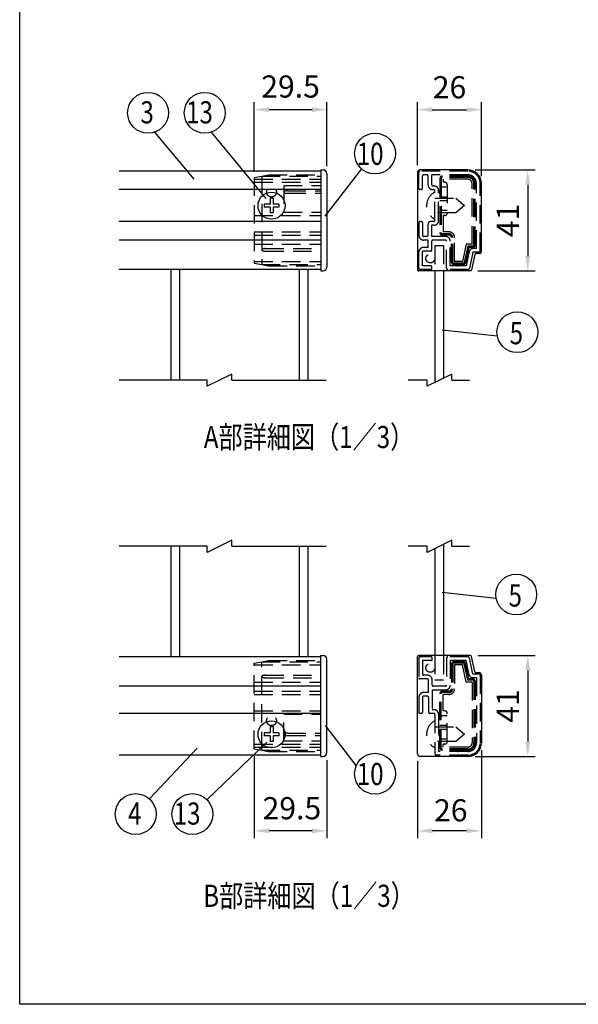
# Model space of a CAD drawing. Extents: x 0 to 7400, y 0 to 5340.
# Drawn here: x 0 to 1516, y 0 to 2670 of the extents above; entities that cross this region are included whole.
import ezdxf
from ezdxf.enums import TextEntityAlignment as Align

# ---------------------------------------------------------------- set-up
doc = ezdxf.new("R2010")
doc.units = 0
doc.header["$LTSCALE"] = 200
doc.header["$MEASUREMENT"] = 0
doc.header["$PDMODE"] = 33
doc.header["$PDSIZE"] = 5
doc.linetypes.add('HIDDEN', pattern=[0.375, 0.25, -0.125])
doc.layers.get('DEFPOINTS').update_dxf_attribs({"linetype": 'CONTINUOUS'})
for name, color, linetype in [('HASEN', 7, 'HIDDEN'), ('HATCH', 2, 'CONTINUOUS'), ('MOJI', 6, 'CONTINUOUS'), ('MOJI2', 1, 'CONTINUOUS'), ('SJC', 1, 'CONTINUOUS'), ('SUNPOU', 4, 'CONTINUOUS'), ('ZWAKU', 7, 'CONTINUOUS')]:
    doc.layers.add(name, color=color, linetype=linetype)
doc.styles.add('EXT08', font='ROMANS', dxfattribs={"width": 0.8, "bigfont": 'EXTFONT'})
doc.dimstyles.new('SJC', dxfattribs={"dimtxt": 0.18, "dimasz": 0.18, "dimexe": 0.18, "dimexo": 0.0625, "dimgap": 0.09, "dimtad": 0, "dimtih": 1, "dimtoh": 1, "dimdec": 4, "dimzin": 0, "dimdsep": 46, "dimtxsty": 'STANDARD', "dimcen": 0.09, "dimadec": 0, "dimazin": 0, "dimtfac": 1, "dimtdec": 4, "dimtofl": 0, "dimtmove": 0, "dimatfit": 3, "dimfxl": 1, "dimtolj": 1, "dimtzin": 0, "dimarcsym": 0})

# ---------------------------------------------------------------- blocks, each defined once
blk = doc.blocks.new('CALCOMP_TECHJET720A3')
at = {"layer": 'ZWAKU', "color": 2}
blk.add_lwpolyline([(0, 0), (0, 267), (370, 267), (370, 0)], close=True, dxfattribs=at)
blk = doc.blocks.new('*D4')
at = {"layer": 'DEFPOINTS', "color": 0}
for p in [(636.6, 692.5), (833.3, 682.3), (636.6, 470.3)]:
    blk.add_point(p, dxfattribs=at)
at = {"layer": 'SUNPOU', "color": 0}
for p, q in [((636.6, 672.5), (636.6, 450.3)), ((833.3, 662.3), (833.3, 450.3)), ((793.3, 470.3), (676.6, 470.3))]:
    blk.add_line(p, q, dxfattribs=at)
for points in [[(676.6, 477), (676.6, 463.7), (636.6, 470.3)], [(793.3, 477), (793.3, 463.7), (833.3, 470.3)]]:
    blk.add_solid(points, dxfattribs=at)
at = {"layer": 'SUNPOU', "color": 0, "insert": (738.5, 531.8), "char_height": 60, "attachment_point": 5, "style": 'EXT08'}
blk.add_mtext('\\A1;29.5', dxfattribs=at)
blk = doc.blocks.new('*D5')
at = {"layer": 'DEFPOINTS', "color": 0}
for p in [(1252.7, 708.9), (1079.4, 678.9), (1079.4, 470.3)]:
    blk.add_point(p, dxfattribs=at)
at = {"layer": 'SUNPOU', "color": 0}
for p, q in [((1252.7, 688.9), (1252.7, 450.3)), ((1079.4, 658.9), (1079.4, 450.3)), ((1212.7, 470.3), (1119.4, 470.3))]:
    blk.add_line(p, q, dxfattribs=at)
for points in [[(1119.4, 477), (1119.4, 463.7), (1079.4, 470.3)], [(1212.7, 477), (1212.7, 463.7), (1252.7, 470.3)]]:
    blk.add_solid(points, dxfattribs=at)
at = {"layer": 'SUNPOU', "color": 0, "insert": (1169.6, 526.1), "char_height": 60, "attachment_point": 5, "style": 'EXT08'}
blk.add_mtext('\\A1;26', dxfattribs=at)
blk = doc.blocks.new('*D6')
at = {"layer": 'DEFPOINTS', "color": 0}
for p in [(1222.8, 945.6), (1216.1, 672.3), (1378.4, 672.3)]:
    blk.add_point(p, dxfattribs=at)
at = {"layer": 'SUNPOU', "color": 0}
for p, q in [((1242.8, 945.6), (1398.4, 945.6)), ((1378.4, 905.6), (1378.4, 712.3)), ((1236.1, 672.3), (1398.4, 672.3))]:
    blk.add_line(p, q, dxfattribs=at)
for points in [[(1371.8, 905.6), (1385.1, 905.6), (1378.4, 945.6)], [(1371.8, 712.3), (1385.1, 712.3), (1378.4, 672.3)]]:
    blk.add_solid(points, dxfattribs=at)
at = {"layer": 'SUNPOU', "color": 0, "insert": (1324.4, 808.9), "char_height": 60, "attachment_point": 5, "rotation": 90, "style": 'EXT08'}
blk.add_mtext('\\A1;41', dxfattribs=at)
blk = doc.blocks.new('*D7')
at = {"layer": 'DEFPOINTS', "color": 0}
for p in [(1216.1, 2262.5), (1222.8, 1989.2), (1378.4, 1989.2)]:
    blk.add_point(p, dxfattribs=at)
at = {"layer": 'SUNPOU', "color": 0}
for p, q in [((1236.1, 2262.5), (1398.4, 2262.5)), ((1378.4, 2222.5), (1378.4, 2029.2)), ((1242.8, 1989.2), (1398.4, 1989.2))]:
    blk.add_line(p, q, dxfattribs=at)
for points in [[(1371.8, 2222.5), (1385.1, 2222.5), (1378.4, 2262.5)], [(1371.8, 2029.2), (1385.1, 2029.2), (1378.4, 1989.2)]]:
    blk.add_solid(points, dxfattribs=at)
at = {"layer": 'SUNPOU', "color": 0, "insert": (1324.4, 2125.8), "char_height": 60, "attachment_point": 5, "rotation": 90, "style": 'EXT08'}
blk.add_mtext('\\A1;41', dxfattribs=at)
blk = doc.blocks.new('*D8')
at = {"layer": 'DEFPOINTS', "color": 0}
for p in [(636.6, 2426), (833.3, 2252.5), (636.6, 2237.2)]:
    blk.add_point(p, dxfattribs=at)
at = {"layer": 'SUNPOU', "color": 0}
for p, q in [((636.6, 2257.2), (636.6, 2446)), ((833.3, 2272.5), (833.3, 2446)), ((793.3, 2426), (676.6, 2426))]:
    blk.add_line(p, q, dxfattribs=at)
for points in [[(676.6, 2432.7), (676.6, 2419.3), (636.6, 2426)], [(793.3, 2432.7), (793.3, 2419.3), (833.3, 2426)]]:
    blk.add_solid(points, dxfattribs=at)
at = {"layer": 'SUNPOU', "color": 0, "insert": (734.9, 2488.8), "char_height": 60, "attachment_point": 5, "style": 'EXT08'}
blk.add_mtext('\\A1;29.5', dxfattribs=at)
blk = doc.blocks.new('*D9')
at = {"layer": 'DEFPOINTS', "color": 0}
for p in [(1252.7, 2426), (1079.4, 2255.8), (1252.7, 2225.8)]:
    blk.add_point(p, dxfattribs=at)
at = {"layer": 'SUNPOU', "color": 0}
for p, q in [((1079.4, 2275.8), (1079.4, 2446)), ((1252.7, 2245.8), (1252.7, 2446)), ((1119.4, 2426), (1212.7, 2426))]:
    blk.add_line(p, q, dxfattribs=at)
for points in [[(1119.4, 2432.7), (1119.4, 2419.3), (1079.4, 2426)], [(1212.7, 2432.7), (1212.7, 2419.3), (1252.7, 2426)]]:
    blk.add_solid(points, dxfattribs=at)
at = {"layer": 'SUNPOU', "color": 0, "insert": (1166.1, 2486.8), "char_height": 60, "attachment_point": 5, "style": 'EXT08'}
blk.add_mtext('\\A1;26', dxfattribs=at)

msp = doc.modelspace()

# ---------------------------------------------------------------- linework, layer by layer
at = {"layer": 'HASEN'}
for p, q in [((636.61, 2242.291), (656.61, 2245.818)), ((656.61, 2245.818), (675.514, 2249.151)), ((656.61, 2245.818), (656.61, 2005.818)), ((656.61, 2245.818), (816.61, 2245.818)), ((675.514, 2249.151), (816.61, 2249.151)), ((1082.72, 2212.485), (1082.72, 2255.818)), ((1216.054, 2259.151), (1086.054, 2259.151)), ((1092.72, 2212.485), (1092.72, 2245.818)), ((1104.72, 2249.151), (1096.054, 2249.151)), ((1108.054, 2222.485), (1108.054, 2245.818)), ((1216.054, 2249.151), (1118.054, 2249.151)), ((1118.054, 2222.485), (1118.054, 2249.151)), ((1216.054, 2245.818), (1146.72, 2245.818)), ((636.61, 2242.291), (636.61, 2009.345)), ((636.61, 2237.151), (816.61, 2237.151)), ((636.61, 2229.151), (816.61, 2229.151)), ((716.61, 2220.485), (816.61, 2220.485)), ((716.61, 2220.485), (716.61, 2147.818)), ((1123.387, 2219.151), (1121.387, 2219.151)), ((1140.054, 2239.151), (1140.054, 2092.485)), ((1143.58, 2239.151), (1143.58, 2092.485)), ((1216.054, 2242.292), (1146.72, 2242.292)), ((1216.054, 2237.151), (1148.72, 2237.151)), ((1148.72, 2237.151), (1148.72, 2229.151)), ((1153.387, 2229.151), (1148.72, 2229.151)), ((1160.054, 2222.485), (1160.054, 2145.818)), ((1227.387, 2061.151), (1227.387, 2225.818)), ((1232.527, 2059.151), (1232.527, 2225.818)), ((1236.054, 2059.151), (1236.054, 2225.818)), ((1239.387, 2049.151), (1239.387, 2225.818)), ((1249.387, 2042.485), (1249.387, 2225.818)), ((726.61, 2205.818), (816.61, 2205.818)), ((726.61, 2199.151), (816.61, 2199.151)), ((1089.387, 2209.151), (1086.054, 2209.151)), ((1123.387, 2209.151), (1121.387, 2209.151)), ((1126.72, 2125.818), (1126.72, 2205.818)), ((1136.72, 2125.818), (1136.72, 2205.818)), ((1160.054, 2215.818), (1140.054, 2215.818)), ((1126.72, 2185.818), (1183.387, 2185.818)), ((1160.054, 2189.151), (1140.054, 2189.151)), ((1160.054, 2179.151), (1140.054, 2179.151)), ((1183.387, 2185.818), (1206.72, 2165.818)), ((1206.72, 2165.818), (1183.387, 2145.818)), ((636.61, 2139.151), (816.61, 2139.151)), ((716.61, 2147.818), (816.61, 2147.818)), ((1183.387, 2145.818), (1126.72, 2145.818)), ((1160.054, 2152.485), (1140.054, 2152.485)), ((1153.387, 2139.151), (1148.72, 2139.151)), ((1148.72, 2139.151), (1148.72, 2094.485)), ((1082.72, 2119.151), (1082.72, 2085.818)), ((1089.387, 2122.485), (1086.054, 2122.485)), ((1092.72, 2119.151), (1092.72, 2085.818)), ((1108.054, 2085.818), (1108.054, 2115.818)), ((1123.387, 2122.485), (1114.72, 2122.485)), ((1118.054, 2082.485), (1118.054, 2112.485)), ((1123.387, 2112.485), (1118.054, 2112.485)), ((636.61, 2094.485), (816.61, 2094.485)), ((636.61, 2085.818), (816.61, 2085.818)), ((1164.72, 2089.345), (1146.72, 2089.345)), ((1164.72, 2085.818), (1146.72, 2085.818)), ((1164.72, 2094.485), (1148.72, 2094.485)), ((636.61, 2061.151), (816.61, 2061.151)), ((1104.72, 2082.485), (1096.054, 2082.485)), ((1108.054, 2072.485), (1096.054, 2072.485)), ((1108.054, 2052.485), (1108.054, 2072.485)), ((1154.72, 2082.485), (1118.054, 2082.485)), ((1118.054, 2045.818), (1118.054, 2069.151)), ((1154.72, 2072.485), (1121.387, 2072.485)), ((1126.054, 2057.485), (1126.054, 1989.151)), ((1126.054, 2057.485), (1150.054, 2057.485)), ((1150.054, 2057.485), (1150.054, 1989.151)), ((1158.054, 1995.818), (1158.054, 2069.151)), ((1168.054, 2002.485), (1168.054, 2069.151)), ((1171.387, 2012.485), (1171.387, 2079.151)), ((1174.914, 2012.485), (1174.914, 2079.151)), ((1180.054, 2014.485), (1180.054, 2079.151)), ((1211.602, 2061.151), (1201.602, 2014.485)), ((1215.757, 2056.011), (1206.289, 2011.827)), ((1227.387, 2061.151), (1211.602, 2061.151)), ((1229.387, 2056.011), (1215.757, 2056.011)), ((666.61, 2049.151), (816.61, 2049.151)), ((666.61, 2042.485), (816.61, 2042.485)), ((1082.72, 1995.818), (1082.72, 2039.151)), ((1092.72, 2002.485), (1092.72, 2039.151)), ((1108.054, 2052.485), (1096.054, 2052.485)), ((1114.72, 2042.485), (1096.054, 2042.485)), ((1218.608, 2052.485), (1209.733, 2011.068)), ((1219.609, 2041.247), (1211.303, 2002.485)), ((1229.387, 2052.485), (1218.608, 2052.485)), ((1229.387, 2039.151), (1219.952, 1995.12)), ((1239.387, 2049.151), (1229.387, 2049.151)), ((1246.054, 2039.151), (1229.387, 2039.151)), ((636.61, 2014.485), (816.61, 2014.485)), ((636.61, 2009.345), (656.61, 2005.818)), ((656.61, 2005.818), (816.61, 2005.818)), ((656.61, 2005.818), (675.514, 2002.485)), ((1203.225, 2009.345), (1178.048, 2009.345)), ((1203.219, 2005.818), (1178.054, 2005.818)), ((1201.602, 2014.485), (1180.054, 2014.485)), ((675.514, 2002.485), (816.61, 2002.485)), ((1114.72, 1992.485), (1086.054, 1992.485)), ((1114.72, 2002.485), (1092.72, 2002.485)), ((1118.054, 1995.818), (1118.054, 1999.151)), ((1216.692, 1992.485), (1161.387, 1992.485)), ((1211.303, 2002.485), (1168.054, 2002.485)), ((1082.72, 938.949), (1082.72, 885.616)), ((1116.054, 942.283), (1086.054, 942.283)), ((1119.387, 935.616), (1119.387, 938.949)), ((1126.054, 945.616), (1126.054, 878.949)), ((1150.054, 945.616), (1150.054, 878.949)), ((1158.054, 938.949), (1158.054, 865.616)), ((1216.692, 942.283), (1161.387, 942.283)), ((1229.387, 895.616), (1219.952, 939.648)), ((636.61, 925.423), (656.61, 928.949)), ((636.61, 692.476), (636.61, 925.423)), ((636.61, 920.283), (816.61, 920.283)), ((656.61, 928.949), (675.514, 932.283)), ((656.61, 688.949), (656.61, 928.949)), ((656.61, 928.949), (816.61, 928.949)), ((675.514, 932.283), (816.61, 932.283)), ((1116.054, 932.283), (1092.72, 932.283)), ((1092.72, 932.283), (1092.72, 895.616)), ((1168.054, 932.283), (1168.054, 865.616)), ((1211.303, 932.283), (1168.054, 932.283)), ((1171.387, 922.283), (1171.387, 855.616)), ((1174.914, 922.283), (1174.914, 855.616)), ((1203.225, 925.423), (1178.048, 925.423)), ((1203.219, 928.949), (1178.054, 928.949)), ((1180.054, 920.283), (1180.054, 855.616)), ((1201.602, 920.283), (1180.054, 920.283)), ((1211.602, 873.616), (1201.602, 920.283)), ((1215.757, 878.756), (1206.289, 922.941)), ((1218.608, 882.283), (1209.733, 923.699)), ((1219.609, 893.521), (1211.303, 932.283)), ((666.61, 892.283), (816.61, 892.283)), ((666.61, 885.616), (816.61, 885.616)), ((1106.054, 882.283), (1086.054, 882.283)), ((1106.054, 892.283), (1096.054, 892.283)), ((1229.387, 882.283), (1218.608, 882.283)), ((1246.054, 895.616), (1229.387, 895.616)), ((1239.387, 885.616), (1229.387, 885.616)), ((1239.387, 885.616), (1239.387, 708.949)), ((1249.387, 892.283), (1249.387, 708.949)), ((636.61, 873.616), (816.61, 873.616)), ((1109.387, 845.616), (1109.387, 878.949)), ((1119.387, 865.616), (1119.387, 878.949)), ((1154.72, 862.283), (1122.72, 862.283)), ((1150.054, 878.949), (1126.054, 878.949)), ((1227.387, 873.616), (1211.602, 873.616)), ((1229.387, 878.756), (1215.757, 878.756)), ((1227.387, 873.616), (1227.387, 708.949)), ((1232.527, 875.616), (1232.527, 708.949)), ((1236.054, 875.616), (1236.054, 708.949)), ((636.61, 848.949), (816.61, 848.949)), ((636.61, 840.283), (816.61, 840.283)), ((1082.72, 832.283), (1082.72, 792.283)), ((1092.72, 832.283), (1092.72, 792.283)), ((1109.387, 845.616), (1096.054, 845.616)), ((1106.054, 835.616), (1096.054, 835.616)), ((1109.387, 832.283), (1109.387, 792.283)), ((1119.387, 852.283), (1119.387, 798.949)), ((1154.72, 852.283), (1119.387, 852.283)), ((1140.054, 695.616), (1140.054, 842.283)), ((1143.58, 695.616), (1143.58, 842.283)), ((1164.72, 848.949), (1146.72, 848.949)), ((1164.72, 845.423), (1146.72, 845.423)), ((1164.72, 840.283), (1148.72, 840.283)), ((1148.72, 795.616), (1148.72, 840.283)), ((636.61, 795.616), (816.61, 795.616)), ((716.61, 786.949), (816.61, 786.949)), ((716.61, 714.283), (716.61, 786.949)), ((1089.387, 788.949), (1086.054, 788.949)), ((1123.387, 788.949), (1112.72, 788.949)), ((1123.387, 798.949), (1119.387, 798.949)), ((1126.72, 785.616), (1126.72, 678.949)), ((1136.72, 785.616), (1136.72, 685.616)), ((1160.054, 782.283), (1140.054, 782.283)), ((1153.387, 795.616), (1148.72, 795.616)), ((1160.054, 712.283), (1160.054, 788.949)), ((1126.72, 752.283), (1183.387, 752.283)), ((1160.054, 755.616), (1140.054, 755.616)), ((1183.387, 752.283), (1206.72, 732.283)), ((726.61, 735.616), (816.61, 735.616)), ((726.61, 728.949), (816.61, 728.949)), ((1160.054, 745.616), (1140.054, 745.616)), ((1206.72, 732.283), (1183.387, 712.283)), ((636.61, 705.616), (816.61, 705.616)), ((636.61, 697.616), (816.61, 697.616)), ((716.61, 714.283), (816.61, 714.283)), ((1183.387, 712.283), (1126.72, 712.283)), ((1160.054, 718.949), (1140.054, 718.949)), ((1148.72, 697.616), (1148.72, 705.616)), ((1153.387, 705.616), (1148.72, 705.616)), ((1216.054, 697.616), (1148.72, 697.616)), ((636.61, 692.476), (656.61, 688.949)), ((656.61, 688.949), (816.61, 688.949)), ((656.61, 688.949), (675.514, 685.616)), ((675.514, 685.616), (816.61, 685.616)), ((1216.054, 675.616), (1130.054, 675.616)), ((1216.054, 685.616), (1136.72, 685.616)), ((1216.054, 692.476), (1146.72, 692.476)), ((1216.054, 688.949), (1146.72, 688.949))]:
    msp.add_line(p, q, dxfattribs=at)
for points in [[(666.61, 2049.151, 0.01165345), (665.222, 2049.119, 0.01230944), (663.835, 2049.021, 0.0138065), (662.45, 2048.849, 0.01667293), (661.071, 2048.593, 0.02193296), (659.726, 2048.236, 0.03379722), (658.427, 2047.734, 0.06863297), (657.251, 2046.992, 0.216121), (656.61, 2045.808, 0.21205425), (657.261, 2044.635, 0.06775553), (658.431, 2043.9, 0.033602), (659.723, 2043.401, 0.02184412), (661.06, 2043.045, 0.01658868), (662.428, 2042.79, 0.01384336), (663.813, 2042.618, 0.01233887), (665.202, 2042.518, 0.01169628), (666.594, 2042.485)], [(666.61, 885.616, -0.01165345), (665.222, 885.648, -0.01230944), (663.835, 885.747, -0.0138065), (662.45, 885.918, -0.01667293), (661.071, 886.174, -0.02193296), (659.726, 886.532, -0.03379722), (658.427, 887.033, -0.06863297), (657.251, 887.775, -0.216121), (656.61, 888.959, -0.21205425), (657.261, 890.132, -0.06775553), (658.431, 890.867, -0.033602), (659.723, 891.366, -0.02184412), (661.06, 891.722, -0.01658868), (662.428, 891.977, -0.01384336), (663.813, 892.15, -0.01233887), (665.202, 892.25, -0.01169628), (666.594, 892.283)]]:
    msp.add_lwpolyline(points, format="xyb", dxfattribs=at)
for centre, radius in [((683.276, 2202.485), 13.333), ((1114.054, 2022.485), 12), ((1114.054, 912.283), 12), ((683.276, 768.949), 13.333)]:
    msp.add_circle(centre, radius, dxfattribs=at)
for centre, radius, start, end in [((1086.054, 2255.818), 3.333, 90, 180), ((1096.054, 2245.818), 3.333, 90, 180), ((1104.72, 2245.818), 3.333, 0, 90), ((1146.72, 2239.151), 6.667, 89.999997, 180), ((1188.054, 2245.818), 3.333, 359.999995, 180), ((1216.054, 2225.818), 33.333, 0, 90), ((1216.054, 2225.818), 23.333, 0, 90), ((1216.054, 2225.818), 20, 359.999995, 89.999997), ((1121.387, 2222.485), 13.333, 180, 270), ((1121.387, 2222.485), 3.333, 180, 270), ((1123.387, 2205.818), 13.333, 0, 90), ((1146.72, 2239.151), 3.14, 89.999997, 180), ((1153.387, 2222.485), 6.667, 0, 90), ((1216.054, 2225.818), 16.473, 359.999995, 89.999997), ((1216.054, 2225.818), 11.333, 359.999995, 89.999997), ((1236.054, 2215.818), 3.333, 269.999999, 89.999997), ((718.236, 2202.36), 1.63, 127.182246, 175.963273), ((718.256, 2202.621), 1.653, 185.077011, 232.966854), ((720.529, 2199.765), 5.09, 114.389684, 130.094573), ((720.545, 2205.232), 5.122, 230.11766, 245.622385), ((722.784, 2195.054), 10.313, 107.249107, 114.991912), ((722.784, 2209.917), 10.314, 245.035418, 252.733533), ((724.465, 2215.188), 15.846, 252.586921, 257.592428), ((724.473, 2189.751), 15.877, 102.370716, 107.396575), ((725.586, 2220.193), 20.976, 257.540206, 261.341704), ((725.597, 2184.718), 21.035, 98.601941, 102.422742), ((726.234, 2224.383), 25.215, 261.317185, 264.489648), ((726.241, 2180.529), 25.273, 95.463324, 98.627338), ((726.529, 2227.364), 28.211, 264.475401, 267.303119), ((726.532, 2177.57), 28.246, 92.656556, 95.47753), ((726.607, 2228.916), 29.764, 267.293255, 269.973723), ((726.608, 2176.043), 29.775, 89.995703, 92.666356), ((1086.054, 2212.485), 3.333, 180, 270), ((1089.387, 2212.485), 3.333, 270, 0), ((1145.044, 2165.818), 40.99, 116.552794, 243.447206), ((1123.387, 2205.818), 3.333, 0, 90), ((1140.054, 2202.485), 3.333, 89.999997, 270.000003), ((1153.387, 2145.818), 6.667, 270, 0), ((1086.054, 2119.151), 3.333, 90, 180), ((1089.387, 2119.151), 3.333, 0, 90), ((1114.72, 2115.818), 6.667, 90, 180), ((1123.387, 2125.818), 3.333, 270, 0), ((1123.387, 2125.818), 13.333, 270, 0), ((1096.054, 2085.818), 13.333, 180, 270), ((1096.054, 2085.818), 3.333, 180, 270), ((1104.72, 2085.818), 3.333, 270, 0), ((1146.72, 2092.485), 6.667, 180, 270.000003), ((1146.72, 2092.485), 3.14, 180, 270.000003), ((1164.72, 2079.151), 15.333, 359.999995, 89.999997), ((1164.72, 2079.151), 10.193, 359.999995, 89.999997), ((1164.72, 2079.151), 6.667, 359.999995, 89.999997), ((1236.054, 2082.485), 3.333, 269.999999, 89.999997), ((1121.387, 2069.151), 3.333, 90, 180), ((1154.72, 2069.151), 13.333, 0, 90), ((1154.72, 2069.151), 3.333, 0, 90), ((1229.387, 2059.151), 3.14, 269.999999, 359.999995), ((1229.387, 2059.151), 6.667, 269.999999, 359.999995), ((1096.054, 2039.151), 13.333, 90, 180), ((1096.054, 2039.151), 3.333, 90, 180), ((1114.72, 2045.818), 3.333, 270, 0), ((1171.387, 2045.818), 3.333, 89.999997, 270.000003), ((1229.387, 2039.151), 10, 90, 167.905243), ((1246.054, 2042.485), 3.333, 270, 0), ((1178.054, 2012.485), 6.667, 180, 270.000003), ((1178.054, 2012.485), 3.14, 180, 270.000003), ((1188.054, 2005.818), 3.333, 179.99999, 359.999995), ((1203.219, 2012.485), 3.14, 270.000003, 347.905243), ((1203.219, 2012.485), 6.667, 270.000003, 347.905243), ((1086.054, 1995.818), 3.333, 180, 270), ((1114.72, 1999.151), 3.333, 0, 90), ((1114.72, 1995.818), 3.333, 270, 0), ((1161.387, 1995.818), 3.333, 180, 270), ((1216.692, 1995.818), 3.333, 270, 347.905243), ((1086.054, 938.949), 3.333, 90, 180), ((1116.054, 938.949), 3.333, 0, 90), ((1116.054, 935.616), 3.333, 270, 0), ((1161.387, 938.949), 3.333, 90, 180), ((1216.692, 938.949), 3.333, 12.094757, 90), ((1178.054, 922.283), 6.667, 89.999997, 180), ((1178.054, 922.283), 3.14, 89.999997, 180), ((1188.054, 928.949), 3.333, 0.000005, 180.00001), ((1203.219, 922.283), 6.667, 12.094757, 89.999997), ((1203.219, 922.283), 3.14, 12.094757, 89.999997), ((1086.054, 885.616), 3.333, 180, 270), ((1096.054, 895.616), 3.333, 180, 270), ((1106.054, 878.949), 13.333, 0, 90), ((1106.054, 878.949), 3.333, 0, 90), ((1171.387, 888.949), 3.333, 89.999997, 270.000003), ((1229.387, 895.616), 10, 192.094757, 270), ((1229.387, 875.616), 6.667, 0.000005, 90.000001), ((1246.054, 892.283), 3.333, 0, 90), ((1122.72, 865.616), 3.333, 180, 270), ((1154.72, 865.616), 13.333, 270, 0), ((1154.72, 865.616), 3.333, 270, 0), ((1164.72, 855.616), 15.333, 270.000003, 0.000005), ((1164.72, 855.616), 6.667, 270.000003, 0.000005), ((1164.72, 855.616), 10.193, 270.000003, 0.000005), ((1229.387, 875.616), 3.14, 0.000005, 90.000001), ((1236.054, 852.283), 3.333, 270.000003, 90.000001), ((1096.054, 832.283), 13.333, 90, 180), ((1096.054, 832.283), 3.333, 90, 180), ((1106.054, 832.283), 3.333, 0, 90), ((1146.72, 842.283), 6.667, 89.999997, 180), ((1146.72, 842.283), 3.14, 89.999997, 180), ((1086.054, 792.283), 3.333, 180, 270), ((1089.387, 792.283), 3.333, 270, 0), ((1112.72, 792.283), 3.333, 180, 270), ((1123.387, 785.616), 13.333, 0, 90), ((1123.387, 785.616), 3.333, 0, 90), ((1153.387, 788.949), 6.667, 0, 90), ((1145.044, 732.283), 40.99, 116.552794, 243.447206), ((718.256, 732.146), 1.653, 127.033146, 174.922989), ((718.236, 732.407), 1.63, 184.036727, 232.817754), ((720.529, 735.002), 5.09, 229.905427, 245.610316), ((720.545, 729.536), 5.122, 114.377615, 129.88234), ((722.784, 739.714), 10.313, 245.008088, 252.750893), ((722.784, 724.85), 10.314, 107.266467, 114.964582), ((724.465, 719.58), 15.846, 102.407572, 107.413079), ((724.473, 745.016), 15.877, 252.603425, 257.629284), ((725.586, 714.574), 20.976, 98.658296, 102.459794), ((725.597, 750.05), 21.035, 257.577258, 261.398059), ((726.234, 710.385), 25.215, 95.510352, 98.682815), ((726.241, 754.238), 25.273, 261.372662, 264.536676), ((726.529, 707.403), 28.211, 92.696881, 95.524599), ((726.532, 757.198), 28.246, 264.52247, 267.343444), ((726.607, 705.852), 29.764, 90.026277, 92.706745), ((726.608, 758.724), 29.775, 267.333644, 270.004297), ((1140.054, 732.283), 3.333, 89.999997, 270.000003), ((1236.054, 718.949), 3.333, 270.000003, 90.000001), ((1146.72, 695.616), 6.667, 180, 270.000003), ((1146.72, 695.616), 3.14, 180, 270.000003), ((1153.387, 712.283), 6.667, 270, 0), ((1216.054, 708.949), 33.333, 270, 0), ((1216.054, 708.949), 23.333, 270, 0), ((1216.054, 708.949), 16.473, 270.000003, 0.000005), ((1216.054, 708.949), 20, 270.000003, 0.000005), ((1216.054, 708.949), 11.333, 270.000003, 0.000005), ((1130.054, 678.949), 3.333, 180, 270), ((1188.054, 688.949), 3.333, 180, 0.000005)]:
    msp.add_arc(centre, radius, start, end, dxfattribs=at)
at = {"layer": 'HATCH'}
for p, q in [((409.943, 1992.485), (409.943, 1692.485)), ((433.943, 1992.485), (433.943, 1692.485)), ((757.943, 1992.485), (757.943, 1692.485)), ((781.943, 1992.485), (781.943, 1692.485)), ((1126.054, 1989.151), (1126.054, 1685.866)), ((1150.054, 1989.151), (1150.054, 1697.866)), ((409.943, 1242.283), (409.943, 942.283)), ((433.943, 1242.283), (433.943, 942.283)), ((757.943, 1242.283), (757.943, 942.283)), ((781.943, 1242.283), (781.943, 942.283)), ((1126.054, 1235.664), (1126.054, 945.616)), ((1150.054, 1247.664), (1150.054, 945.616))]:
    msp.add_line(p, q, dxfattribs=at)
at = {"layer": 'MOJI'}
for p, q in [((679.143, 2169.951), (663.276, 2169.951)), ((663.276, 2169.951), (663.276, 2161.685)), ((687.41, 2185.818), (679.143, 2185.818)), ((679.143, 2185.818), (679.143, 2169.951)), ((687.41, 2185.818), (687.41, 2169.951)), ((703.276, 2169.951), (687.41, 2169.951)), ((703.276, 2169.951), (703.276, 2161.685)), ((679.143, 2161.685), (663.276, 2161.685)), ((679.143, 2161.685), (679.143, 2145.818)), ((687.41, 2145.818), (679.143, 2145.818)), ((687.41, 2161.685), (687.41, 2145.818)), ((703.276, 2161.685), (687.41, 2161.685)), ((687.41, 752.283), (679.143, 752.283)), ((679.143, 752.283), (679.143, 736.416)), ((687.41, 752.283), (687.41, 736.416)), ((679.143, 736.416), (663.276, 736.416)), ((663.276, 736.416), (663.276, 728.149)), ((679.143, 728.149), (663.276, 728.149)), ((679.143, 728.149), (679.143, 712.283)), ((703.276, 736.416), (687.41, 736.416)), ((703.276, 728.149), (687.41, 728.149)), ((687.41, 728.149), (687.41, 712.283)), ((703.276, 736.416), (703.276, 728.149)), ((687.41, 712.283), (679.143, 712.283))]:
    msp.add_line(p, q, dxfattribs=at)
for centre in [(683.276, 2165.818), (683.276, 732.283)]:
    msp.add_circle(centre, 36.667, dxfattribs=at)
at = {"layer": 'MOJI2'}
for p, q in [((816.61, 2262.485), (816.61, 1989.151)), ((816.61, 2262.485), (823.276, 2262.485)), ((833.276, 2252.485), (833.276, 1999.151)), ((816.61, 1989.151), (823.276, 1989.151)), ((816.61, 672.283), (816.61, 945.616)), ((816.61, 945.616), (823.276, 945.616)), ((833.276, 682.283), (833.276, 935.616)), ((816.61, 672.283), (823.276, 672.283))]:
    msp.add_line(p, q, dxfattribs=at)
for centre, start, end in [((823.276, 2252.485), 0, 90.000003), ((823.276, 1999.151), 269.999997, 0), ((823.276, 935.616), 0, 90.000003), ((823.276, 682.283), 269.999997, 0)]:
    msp.add_arc(centre, 10, start, end, dxfattribs=at)
at = {"layer": 'SJC'}
for p, q in [((816.61, 2259.151), (269.943, 2259.151)), ((1079.387, 2255.818), (1079.387, 1992.485)), ((1216.054, 2262.485), (1086.054, 2262.485)), ((1252.72, 2042.485), (1252.72, 2225.818)), ((816.61, 2209.151), (269.943, 2209.151)), ((816.61, 2122.485), (269.943, 2122.485)), ((816.61, 2072.485), (269.943, 2072.485)), ((1234.926, 2033.183), (1226.055, 1991.786)), ((1246.054, 2035.818), (1238.186, 2035.818)), ((816.61, 1992.485), (269.943, 1992.485)), ((1222.796, 1989.151), (1082.72, 1989.151)), ((816.61, 942.283), (269.943, 942.283)), ((1079.387, 678.949), (1079.387, 942.283)), ((1222.796, 945.616), (1082.72, 945.616)), ((1234.926, 901.584), (1226.055, 942.981)), ((1246.054, 898.949), (1238.186, 898.949)), ((1252.72, 892.283), (1252.72, 708.949)), ((816.61, 862.283), (269.943, 862.283)), ((816.61, 788.949), (269.943, 788.949)), ((816.61, 675.616), (269.943, 675.616)), ((1216.054, 672.283), (1086.054, 672.283))]:
    msp.add_line(p, q, dxfattribs=at)
for centre, radius, start, end in [((1086.054, 2255.818), 6.667, 89.999997, 180), ((1216.054, 2225.818), 36.667, 359.999995, 89.999997), ((1238.186, 2032.485), 3.333, 89.999997, 167.905243), ((1246.054, 2042.485), 6.667, 270.000003, 0.000005), ((1082.72, 1992.485), 3.333, 180, 270.000003), ((1222.796, 1992.485), 3.333, 270.000003, 347.905243), ((1082.72, 942.283), 3.333, 89.999997, 180), ((1222.796, 942.283), 3.333, 12.094757, 89.999997), ((1238.186, 902.283), 3.333, 192.094757, 270.000003), ((1246.054, 892.283), 6.667, 359.999995, 89.999997), ((1216.054, 708.949), 36.667, 270.000003, 0.000005), ((1086.054, 678.949), 6.667, 180, 270.000003)]:
    msp.add_arc(centre, radius, start, end, dxfattribs=at)
at = {"layer": 'SUNPOU'}
for p, q in [((365.548, 2364.792), (472.436, 2237.153)), ((519.304, 2364.792), (668.129, 2185.542)), ((927.57, 2265.31), (827.695, 2137.566)), ((1295.869, 1812.165), (1146.083, 1828.239)), ((575.26, 1709.151), (508.594, 1675.818)), ((575.26, 1692.485), (575.26, 1709.151)), ((1172.624, 1709.151), (1105.958, 1675.818)), ((1172.624, 1692.485), (1172.624, 1709.151)), ((508.594, 1692.485), (269.943, 1692.485)), ((508.594, 1675.818), (508.594, 1692.485)), ((575.26, 1692.485), (831.927, 1692.485)), ((1105.958, 1692.485), (1053.541, 1692.485)), ((1105.958, 1675.818), (1105.958, 1692.485)), ((1172.624, 1692.485), (1220.207, 1692.485)), ((575.26, 1258.949), (508.594, 1225.616)), ((575.26, 1242.283), (575.26, 1258.949)), ((1172.624, 1258.949), (1105.958, 1225.616)), ((1172.624, 1242.283), (1172.624, 1258.949)), ((508.594, 1242.283), (269.943, 1242.283)), ((508.594, 1225.616), (508.594, 1242.283)), ((575.26, 1242.283), (831.927, 1242.283)), ((1105.958, 1242.283), (1053.541, 1242.283)), ((1105.958, 1225.616), (1105.958, 1242.283)), ((1172.624, 1242.283), (1220.207, 1242.283)), ((1292.734, 1100.806), (1146.083, 1116.88)), ((913.2, 647.271), (829.786, 755.983)), ((352.18, 556.804), (481.523, 694.849)), ((508.137, 554.677), (670.506, 710.421))]:
    msp.add_line(p, q, dxfattribs=at)
for centre in [(348.304, 2417.463), (502.06, 2417.463), (964.05, 2307.032), (1350.295, 1822.623), (1347.16, 1111.263), (964.05, 625.229), (314.785, 515.899), (468.541, 515.899)]:
    msp.add_circle(centre, 55.422, dxfattribs=at)

# ---------------------------------------------------------------- block references
at = {"layer": 'ZWAKU', "xscale": 20, "yscale": 20, "zscale": 20}
msp.add_blockref('CALCOMP_TECHJET720A3', (0, 0), dxfattribs=at)

# ---------------------------------------------------------------- texts
at = {"layer": 'MOJI', "style": 'EXT08', "width": 0.8}
for s, p in [('A部詳細図（1／3）', (785.008, 1530.532)), ('B部詳細図（1／3）', (785.008, 286.509))]:
    msp.add_text(s, height=60, dxfattribs=at).set_placement(p, align=Align.MIDDLE)
at = {"layer": 'SUNPOU', "style": 'EXT08', "width": 0.8}
for s, p in [('3', (327.648, 2388.81)), ('13', (451.478, 2388.81)), ('10', (914.501, 2276.316)), ('5', (1329.387, 1789.862)), ('5', (1326.251, 1078.503)), ('10', (914.501, 594.514)), ('4', (294.129, 487.246)), ('13', (417.96, 487.246))]:
    msp.add_text(s, height=60, dxfattribs=at).set_placement(p)

# ---------------------------------------------------------------- dimensions: what is measured, and where the dimension line sits
at = {"layer": 'SUNPOU'}
for base, p1, p2, picture, middle in [((636.61, 2426.004), (833.276, 2252.485), (636.61, 2237.151), '*D8', (734.943, 2488.767)), ((1252.72, 2426.004), (1079.387, 2255.818), (1252.72, 2225.818), '*D9', (1166.054, 2486.83)), ((1079.387, 470.33), (1252.72, 708.949), (1079.387, 678.949), '*D5', (1169.574, 526.15)), ((636.61, 470.33), (833.276, 682.283), (636.61, 692.476), '*D4', (738.463, 531.815))]:
    dim = msp.add_linear_dim(base=base, p1=p1, p2=p2, dimstyle='SJC', override={"dimscale": 20, "dimtxt": 3, "dimasz": 2, "dimexe": 1, "dimexo": 1, "dimgap": 1.2, "dimtad": 1, "dimtih": 0, "dimtoh": 0, "dimdec": 2, "dimlfac": 0.15, "dimzin": 8, "dimtxsty": 'EXT08', "dimtofl": 1, "dimtmove": 2}, dxfattribs=at)
    dim.commit()
    dim.dimension.update_dxf_attribs({"geometry": picture, "text_midpoint": middle, "dimtype": 160})
for base, p1, p2, picture, middle in [((1378.431, 1989.151), (1216.054, 2262.485), (1222.796, 1989.151), '*D7', (1324.431, 2125.818)), ((1378.431, 672.283), (1222.796, 945.616), (1216.054, 672.283), '*D6', (1324.431, 808.949))]:
    dim = msp.add_linear_dim(base=base, p1=p1, p2=p2, angle=270, dimstyle='SJC', override={"dimscale": 20, "dimtxt": 3, "dimasz": 2, "dimexe": 1, "dimexo": 1, "dimgap": 1.2, "dimtad": 1, "dimtih": 0, "dimtoh": 0, "dimdec": 2, "dimlfac": 0.15, "dimzin": 8, "dimtxsty": 'EXT08', "dimtofl": 1, "dimtmove": 2}, dxfattribs=at)
    dim.commit()
    dim.dimension.update_dxf_attribs({"geometry": picture, "text_midpoint": middle})

doc.saveas('drawing.dxf')
